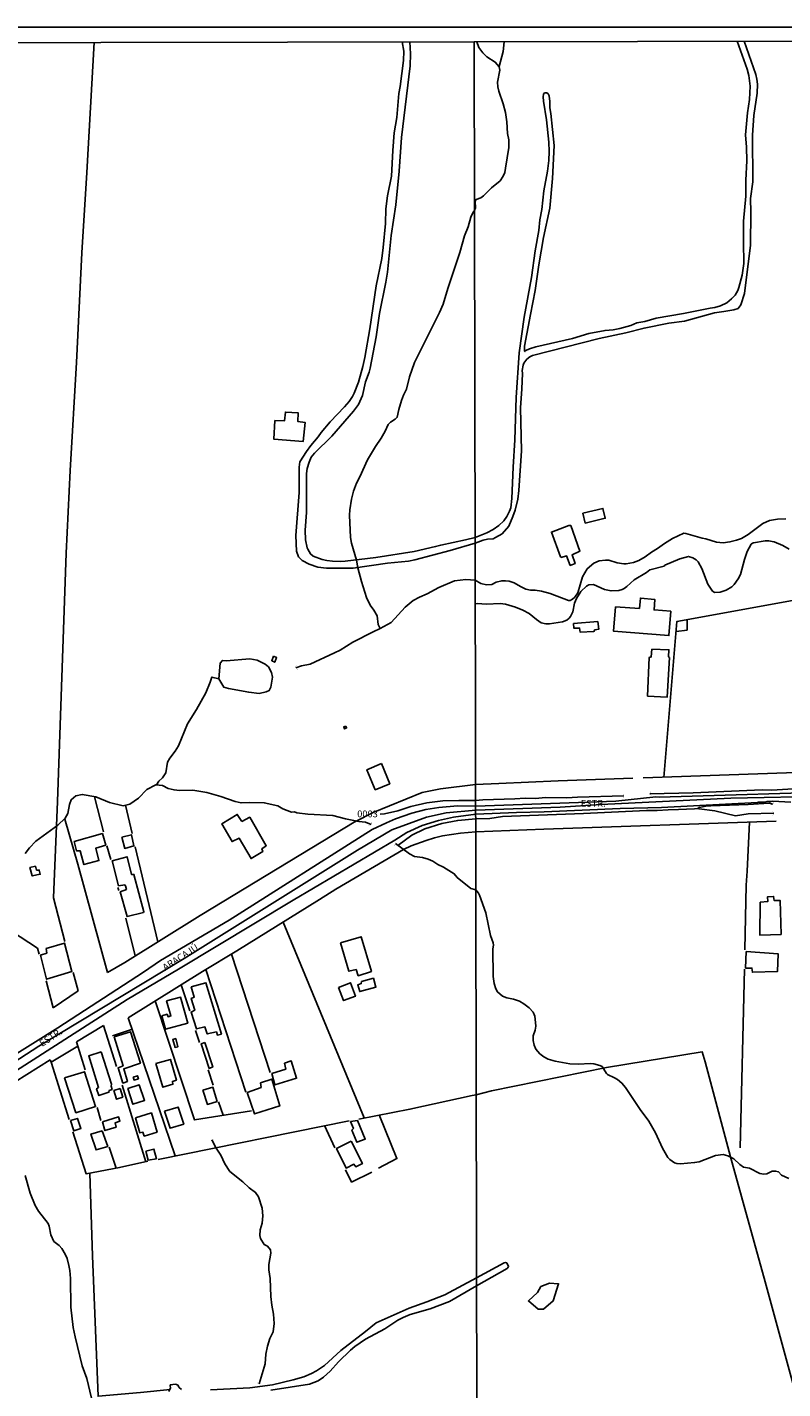
# Model space of a CAD drawing. Units: millimetres. Extents: x 178311 to 180727, y 1665960 to 1668738.
# Drawn here: x 178629 to 178907, y 1668236 to 1668738 of the extents above; entities that cross this region are included whole.
import ezdxf
from ezdxf.enums import TextEntityAlignment as Align

# ---------------------------------------------------------------- set-up
doc = ezdxf.new("R2010")
doc.units = ezdxf.units.MM
for name, color, linetype in [('IMAGEM', 7, 'Continuous'), ('V-ARROIO', 5, 'Continuous'), ('V-BANHADO', 3, 'Continuous'), ('V-BUEIRO', 5, 'Continuous'), ('V-EDIFICACAO', 30, 'Continuous'), ('V-EIXO_DE_LOGRADOURO', 3, 'Continuous'), ('V-LAGOA', 5, 'Continuous'), ('V-LOTE', 1, 'Continuous'), ('V-NOME_DOS_LOGRADOUROS', 7, 'Continuous'), ('V-QUADRA', 6, 'Continuous'), ('V-REFERENCIA', 2, 'Continuous'), ('V-TALVEGUE', 7, 'Continuous'), ('V-TESTADA', 1, 'Continuous'), ('V-VALETA', 6, 'Continuous'), ('X-LIMITE_1000', 7, 'Continuous'), ('X-LIMITE_5000', 7, 'Continuous')]:
    doc.layers.add(name, color=color, linetype=linetype)
picture_1 = doc.add_image_def('image1.jpg', size_in_pixel=(4025, 4629))

# ---------------------------------------------------------------- blocks, each defined once
blk = doc.blocks.new('305')
at = {"color": 0, "linetype": 'ByBlock', "lineweight": -2, "const_width": 0.05}
blk.add_lwpolyline([(0.73, 0.39, 0.60863), (-0.73, 0.38)], format="xyb", dxfattribs=at)

msp = doc.modelspace()

# ---------------------------------------------------------------- linework, layer by layer
at = {"layer": 'V-ARROIO'}
for points in [[(178794.34, 1668732.31), (178795.11, 1668730.16), (178796.6, 1668728.22), (178798.11, 1668726.71), (178801.18, 1668724.82), (178802.63, 1668723.1), (178802.81, 1668721.79), (178802, 1668717.36), (178802.13, 1668715.66), (178802.49, 1668714.1), (178804.13, 1668709.4), (178804.94, 1668706.26), (178805.45, 1668702.77), (178805.72, 1668698.51), (178806.13, 1668696.17), (178806.13, 1668693.31), (178804.98, 1668685.79), (178804.64, 1668684.09), (178804.13, 1668682.73), (178802.94, 1668681.03), (178799.79, 1668678.48), (178796.85, 1668675.54), (178795.88, 1668674.86), (178794.09, 1668674.2), (178793.81, 1668673.5), (178793.92, 1668671.12), (178793.52, 1668670.13)], [(178802.61, 1668723.13), (178804.11, 1668728.76), (178804.47, 1668732.33)], [(178727.67, 1668501.6), (178729.76, 1668502.37), (178732.92, 1668503), (178741.89, 1668507.11), (178743.91, 1668508.18), (178748.59, 1668511.09), (178756.11, 1668514.95), (178758.71, 1668516.11), (178762.8, 1668518.33), (178767.98, 1668524.02), (178770.88, 1668526.43), (178773.22, 1668527.69), (178776.07, 1668528.89), (178780.37, 1668531.23), (178786.18, 1668533.7), (178790.29, 1668534.2), (178793.78, 1668533.89), (178795.84, 1668532.74), (178797.88, 1668532.23), (178799.92, 1668532.38), (178801.5, 1668533.23), (178803.54, 1668533.74), (178804.9, 1668533.74), (178806.26, 1668533.52), (178808.11, 1668532.93), (178810.43, 1668531.55), (178812.47, 1668530.67), (178814.17, 1668530.23), (178815.87, 1668530.23), (178818.26, 1668529.93), (178821.38, 1668528.97), (178828.12, 1668526.4), (178828.76, 1668526.4), (178829.7, 1668526.95), (178830.53, 1668527.68), (178831.65, 1668529.25), (178833.33, 1668535.17), (178835.01, 1668538.1), (178837.57, 1668540.23), (178839.52, 1668541.08), (178841.86, 1668541.35), (178843.06, 1668541.24), (178846.16, 1668540.31), (178848.59, 1668539.91), (178849.39, 1668539.91), (178852.16, 1668540.44), (178854.12, 1668541.22), (178856.5, 1668542.52), (178858.77, 1668544.3), (178861, 1668545.56), (178863.56, 1668547.46), (178866.58, 1668549.31), (178870.7, 1668551.2), (178871.43, 1668551.16), (178877.51, 1668549.39), (178878.83, 1668549.14), (178882.74, 1668547.88), (178885.21, 1668547.67), (178887.7, 1668548.03), (178890.15, 1668548.65), (178891.97, 1668549.31), (178894.46, 1668550.71), (178899.79, 1668554.8), (178902.27, 1668555.9), (178905.25, 1668556.43), (178908.27, 1668556.49)], [(178909.5, 1668545.39), (178907.16, 1668546.75), (178903.97, 1668548.05), (178901.97, 1668548.48), (178900.73, 1668548.47), (178896.4, 1668547.69), (178895.99, 1668547.56), (178895.53, 1668547.16), (178894.06, 1668544.52), (178893.01, 1668541.55), (178891.61, 1668535.97), (178890.72, 1668534.44), (178889.25, 1668532.29), (178888.4, 1668531.48), (178886.36, 1668530.23), (178884.06, 1668529.46), (178882.15, 1668529.44), (178881.85, 1668529.5), (178881.32, 1668529.93), (178879.57, 1668532.46), (178877.34, 1668538.23), (178876, 1668540.73), (178875.3, 1668541.4), (178874.07, 1668542.16), (178872.45, 1668542.67), (178869.17, 1668541.82), (178863.7, 1668539.4), (178863.39, 1668539.14), (178858.16, 1668537.72), (178856.92, 1668536.71), (178852.33, 1668534.08), (178849.65, 1668531.61), (178848.67, 1668530.91), (178847.9, 1668530.48), (178846.67, 1668530.08), (178843.86, 1668529.95), (178841.47, 1668530.54), (178837.4, 1668532.36), (178835.7, 1668532.27), (178834.82, 1668531.7), (178832.72, 1668529.8), (178831.15, 1668527.13), (178830.43, 1668525.43), (178829.82, 1668522.23), (178828.87, 1668520.53), (178828.37, 1668519.87), (178827.57, 1668519.21), (178825.96, 1668518.55), (178821.19, 1668517.89), (178819.83, 1668517.89), (178818.13, 1668518.25), (178816.32, 1668519.4), (178813.66, 1668521.59), (178811.32, 1668522.93), (178808.6, 1668524), (178804.94, 1668525.06), (178802.98, 1668525.29), (178797.88, 1668525.04), (178794.5, 1668525.35), (178793.8, 1668525.23)], [(178699.26, 1668497.58), (178696.65, 1668498.22), (178696.05, 1668496.35), (178694.41, 1668492.47), (178690.96, 1668486.28), (178687.66, 1668480.95), (178684.39, 1668472.93), (178683.08, 1668470.88), (178681.16, 1668468.34), (178680.31, 1668466.81), (178679.62, 1668462.97), (178678.46, 1668461.07), (178677.08, 1668459.84), (178676.22, 1668458.46)], [(178627.78, 1668433.22), (178629.42, 1668435.31), (178631.68, 1668437.73), (178639.81, 1668443.67), (178642.56, 1668446.28), (178643.49, 1668447.92), (178644.19, 1668451.24), (178644.82, 1668453.03), (178646.52, 1668454.48), (178648.87, 1668454.97), (178653.86, 1668454.04), (178658.96, 1668452.03), (178663.98, 1668450.84), (178666.39, 1668451.36), (178669.56, 1668453.56), (178672.72, 1668456.84), (178676.04, 1668458.48), (178678.41, 1668458.22), (178680.58, 1668457.14), (178682.73, 1668456.62), (178684.67, 1668456.43), (178689.58, 1668456.54), (178694.75, 1668455.72), (178699.96, 1668454.19), (178705.21, 1668452.33), (178707.4, 1668451.85), (178710.57, 1668451.99), (178715.97, 1668451.92), (178720.92, 1668450.73), (178722.88, 1668449.69), (178726.07, 1668448.42), (178727.08, 1668448.53), (178728.01, 1668448.19), (178732.03, 1668447.71), (178741.3, 1668447.26), (178745.95, 1668446.03), (178750.79, 1668445.02), (178753.28, 1668444.8), (178755.34, 1668443.92)], [(178764.35, 1668436.86), (178769.51, 1668433.05), (178771.32, 1668432.12), (178774.38, 1668431.71), (178776.38, 1668431.15), (178778.1, 1668430.37), (178779.95, 1668429.14), (178782.12, 1668428.17), (178786.06, 1668425.78), (178787.13, 1668424.4), (178792.15, 1668420.34), (178794, 1668419.78), (178794.92, 1668418.57), (178795.32, 1668417.89), (178797.7, 1668411.38), (178799.45, 1668403), (178800.41, 1668400.25), (178800.47, 1668399.44), (178800.26, 1668398.06), (178800.36, 1668387.94), (178800.72, 1668385.35), (178801.34, 1668383.35), (178801.94, 1668382.22), (178803.79, 1668380.7), (178805.37, 1668380), (178807.83, 1668379.54), (178810.05, 1668378.77), (178810.05, 1668378.77), (178811.7, 1668377.83), (178813.68, 1668376.41), (178815.08, 1668374.8), (178815.7, 1668373.31), (178816.04, 1668370.97), (178816.08, 1668369.56), (178815.89, 1668368.16), (178815.1, 1668365.99), (178815.08, 1668364.29), (178815.47, 1668362.54), (178816.13, 1668361.09), (178817.59, 1668359.41), (178819.02, 1668358.33), (178820.72, 1668357.48), (178823.23, 1668356.71), (178828.72, 1668355.69), (178831.83, 1668355.61), (178836.16, 1668355.84), (178837.53, 1668355.78), (178839.74, 1668355.12), (178840.55, 1668354.69), (178842.14, 1668352.18), (178842.56, 1668351.76), (178845.18, 1668350.57), (178846.2, 1668349.89), (178847.88, 1668348.61), (178849.24, 1668347.06), (178854.64, 1668338.94), (178857.79, 1668334.55), (178860.26, 1668330.26), (178862.85, 1668324.69), (178864.85, 1668321.2), (178865.54, 1668320.43), (178867.21, 1668319.22), (178868.07, 1668318.98), (178869.43, 1668318.92), (178874.66, 1668319.32), (178876.36, 1668319.66), (178882.4, 1668321.94), (178885.17, 1668322.26), (178886.87, 1668321.87), (178889.12, 1668320.68), (178891.33, 1668318.6), (178892.74, 1668317.64), (178894.95, 1668317.24), (178898.78, 1668315.36), (178900.18, 1668315.09), (178901.33, 1668315.22), (178903.22, 1668316.15), (178904.54, 1668316.22), (178905.56, 1668315.94), (178906.69, 1668314.75), (178909.46, 1668313.47)]]:
    msp.add_lwpolyline(points, dxfattribs=at)
at = {"layer": 'V-BANHADO'}
msp.add_lwpolyline([(178817.01, 1668265.29), (178818.9, 1668265.29), (178822.51, 1668268.37), (178824.49, 1668274.72), (178821.2, 1668274.87), (178818, 1668273.64), (178816.79, 1668271.47), (178813.39, 1668268.39), (178817.01, 1668265.29)], close=True, dxfattribs=at)
at = {"layer": 'V-EDIFICACAO'}
for points in [[(178719.9, 1668592.81), (178719.46, 1668585.94), (178730.37, 1668585.06), (178731.06, 1668592.04), (178728.35, 1668592.45), (178728.51, 1668595.54), (178723.75, 1668595.89), (178723.46, 1668592.67), (178719.9, 1668592.81)], [(178833.5, 1668558.66), (178834.36, 1668554.98), (178841.7, 1668556.72), (178840.85, 1668560.36), (178833.5, 1668558.66)], [(178828.27, 1668554.02), (178821.88, 1668551.66), (178825.21, 1668542.47), (178825.52, 1668542.3), (178827.45, 1668542.89), (178828.8, 1668539.36), (178830.59, 1668540.02), (178829.47, 1668543.31), (178832.35, 1668544.57), (178828.98, 1668554.01), (178828.27, 1668554.02)], [(178845.48, 1668524.11), (178844.82, 1668515.12), (178865.22, 1668513.49), (178865.87, 1668522.45), (178859.75, 1668522.99), (178859.95, 1668526.83), (178854.7, 1668527.32), (178854.29, 1668523.54), (178845.48, 1668524.11)], [(178830.05, 1668517.98), (178830.18, 1668516.19), (178832.28, 1668516.25), (178832.49, 1668514.73), (178837.55, 1668515.07), (178837.9, 1668515.66), (178839.31, 1668515.87), (178838.95, 1668518.68), (178830.05, 1668517.98)], [(178858.86, 1668508.56), (178858.71, 1668505.64), (178857.96, 1668505.48), (178857.36, 1668491.2), (178864.6, 1668490.83), (178865.43, 1668505.4), (178865.05, 1668505.68), (178865.22, 1668508.28), (178858.86, 1668508.56)], [(178719.35, 1668505.89), (178718.75, 1668504.24), (178719.83, 1668503.7), (178720.54, 1668505.4), (178719.35, 1668505.89)], [(178746.03, 1668480.16), (178745.26, 1668479.93), (178745.6, 1668479.15), (178746.32, 1668479.46), (178746.03, 1668480.16)], [(178759.18, 1668466.35), (178753.83, 1668464.1), (178756.88, 1668456.69), (178762.26, 1668458.91), (178759.18, 1668466.35)], [(178707.68, 1668445.01), (178706.01, 1668447.64), (178700.33, 1668444.09), (178704.11, 1668437.59), (178706.68, 1668438.9), (178711.11, 1668431.37), (178715.45, 1668433.97), (178715.08, 1668434.92), (178716.74, 1668436.05), (178710.63, 1668446.56), (178707.68, 1668445.01)], [(178645.82, 1668437.69), (178646.72, 1668434.23), (178648.06, 1668434.2), (178649.49, 1668429.11), (178654.98, 1668430.6), (178653.91, 1668435.23), (178657.53, 1668436.28), (178656.32, 1668440.56), (178645.82, 1668437.69)], [(178663.5, 1668439.19), (178664.51, 1668435.12), (178667.93, 1668436.02), (178666.98, 1668440.14), (178663.5, 1668439.19)], [(178632, 1668427.09), (178631.59, 1668428.5), (178629.57, 1668428.03), (178630.4, 1668424.93), (178633.36, 1668425.57), (178633.01, 1668427.12), (178632, 1668427.09)], [(178659.84, 1668430.49), (178662.27, 1668421.32), (178664.53, 1668421.69), (178664.86, 1668421.36), (178665.16, 1668419.9), (178662.87, 1668419.06), (178665.37, 1668409.97), (178671.41, 1668411.46), (178671.6, 1668411.76), (178667.9, 1668425.52), (178667.04, 1668425.45), (178665.37, 1668431.99), (178659.84, 1668430.49)], [(178898.9, 1668415.3), (178898.76, 1668403.11), (178906.54, 1668403.38), (178906.27, 1668415.9), (178904, 1668415.92), (178903.81, 1668417.4), (178901.6, 1668417.3), (178901.66, 1668415.49), (178898.9, 1668415.3)], [(178635.49, 1668398.23), (178635.78, 1668396.51), (178633.41, 1668395.71), (178635.71, 1668386.91), (178645.04, 1668389.74), (178642.31, 1668400.21), (178635.49, 1668398.23)], [(178744.11, 1668400.3), (178747.22, 1668389.82), (178749.81, 1668390.43), (178750.65, 1668388.19), (178755.49, 1668389.75), (178751.73, 1668402.53), (178744.11, 1668400.3)], [(178893.66, 1668397.17), (178893.44, 1668391.01), (178895.8, 1668391.01), (178895.98, 1668389.46), (178905.3, 1668389.77), (178905.44, 1668396.31), (178893.66, 1668397.17)], [(178689.08, 1668384.07), (178690.15, 1668380.32), (178689.04, 1668379.83), (178690.36, 1668375.47), (178689, 1668374.77), (178691.01, 1668368.58), (178694.11, 1668369.32), (178694.95, 1668366.74), (178698.31, 1668367.5), (178698.71, 1668366.33), (178700.18, 1668366.7), (178694.44, 1668385.61), (178689.08, 1668384.07)], [(178743.39, 1668383.89), (178745.24, 1668379.02), (178749.59, 1668380.64), (178747.79, 1668385.57), (178743.39, 1668383.89)], [(178751.79, 1668386.09), (178751.73, 1668385.29), (178750.43, 1668384.82), (178751.17, 1668382.32), (178757.14, 1668384.01), (178756.21, 1668387.28), (178751.79, 1668386.09)], [(178679.96, 1668378.99), (178681.57, 1668373.4), (178680.52, 1668373.05), (178680.14, 1668373.98), (178678.25, 1668373.45), (178679.57, 1668368.54), (178687.75, 1668370.76), (178685.11, 1668380.27), (178679.96, 1668378.99)], [(178660.65, 1668365.66), (178663.92, 1668355.04), (178662.06, 1668354.23), (178663.83, 1668348.63), (178665.54, 1668349.22), (178664.14, 1668353.86), (178670.32, 1668356.02), (178666.69, 1668367.57), (178660.65, 1668365.66)], [(178682.22, 1668364.63), (178682.22, 1668364.63), (178683.12, 1668361.78), (178684.15, 1668362.01), (178683.36, 1668365.02), (178682.22, 1668364.63)], [(178694.05, 1668363.63), (178692.75, 1668363.1), (178695.67, 1668354.04), (178697, 1668354.57), (178694.05, 1668363.63)], [(178655.8, 1668360.16), (178651.27, 1668358.62), (178654.88, 1668347.04), (178654.13, 1668346.56), (178655, 1668344.02), (178658.67, 1668345.22), (178658.77, 1668345.85), (178659.87, 1668346.28), (178659.46, 1668347.54), (178659.66, 1668348.22), (178655.8, 1668360.16)], [(178675.99, 1668355.84), (178678.55, 1668347.09), (178682.28, 1668348.2), (178682.09, 1668349.24), (178683.57, 1668349.76), (178681.36, 1668357.34), (178675.99, 1668355.84)], [(178723.39, 1668356.02), (178723.93, 1668353.79), (178718.79, 1668352.15), (178719.92, 1668347.96), (178727.9, 1668350.43), (178725.93, 1668356.77), (178723.39, 1668356.02)], [(178642.36, 1668350.56), (178646.52, 1668337.72), (178653.78, 1668339.98), (178649.68, 1668352.78), (178642.36, 1668350.56)], [(178665.67, 1668346.6), (178665.67, 1668346.6), (178667.45, 1668340.84), (178671.82, 1668342.25), (178669.87, 1668347.97), (178665.67, 1668346.6)], [(178667.64, 1668350.83), (178667.97, 1668349.75), (178669.59, 1668350.22), (178669.25, 1668351.32), (178667.64, 1668350.83)], [(178714.53, 1668348.66), (178714.81, 1668347.01), (178709.71, 1668345.16), (178712.32, 1668337.25), (178721.68, 1668340.2), (178718.72, 1668350.07), (178714.53, 1668348.66)], [(178662.78, 1668346.64), (178660.56, 1668345.88), (178661.54, 1668342.7), (178663.79, 1668343.46), (178662.78, 1668346.64)], [(178693.3, 1668346.02), (178695.03, 1668340.74), (178698.58, 1668341.88), (178697.04, 1668347.07), (178693.3, 1668346.02)], [(178679.19, 1668338.22), (178681.26, 1668331.96), (178686.3, 1668333.52), (178684.28, 1668339.76), (178679.19, 1668338.22)], [(178644.54, 1668334.78), (178645.72, 1668331.07), (178648.36, 1668331.93), (178647.07, 1668335.58), (178644.54, 1668334.78)], [(178656.34, 1668334.37), (178657.21, 1668331.15), (178661.35, 1668332.39), (178660.99, 1668333.96), (178662.77, 1668334.56), (178662.25, 1668336.17), (178656.34, 1668334.37)], [(178668.45, 1668335.88), (178670.07, 1668330.31), (178671.2, 1668330.53), (178671.75, 1668329.11), (178676.45, 1668330.56), (178674.36, 1668337.61), (178668.45, 1668335.88)], [(178750.42, 1668334.8), (178750.42, 1668334.8), (178747.78, 1668334.44), (178748.88, 1668331.86), (178748.25, 1668331.3), (178750.08, 1668326.85), (178753.22, 1668328.02), (178750.42, 1668334.8)], [(178656.18, 1668331.05), (178652.04, 1668329.81), (178653.94, 1668323.99), (178658.29, 1668325.28), (178656.18, 1668331.05), (178656.18, 1668331.05)], [(178672.29, 1668323.48), (178673.19, 1668320.28), (178676.2, 1668320.76), (178675.3, 1668324.28), (178672.29, 1668323.48)], [(178748.05, 1668327.18), (178742.62, 1668324.55), (178746.13, 1668317.3), (178749.03, 1668318.69), (178749.75, 1668317.72), (178752.2, 1668318.96), (178748.05, 1668327.18)]]:
    msp.add_lwpolyline(points, close=True, dxfattribs=at)
at = {"layer": 'V-EIXO_DE_LOGRADOURO'}
for points in [[(178924.8, 1668454.3), (178888, 1668453.58), (178840.16, 1668451.33), (178825.14, 1668450.27), (178793.94, 1668449.22)], [(178793.94, 1668449.22), (178783.04, 1668448.14), (178775.76, 1668446.57), (178763.04, 1668441.92), (178750.32, 1668434.42), (178686.48, 1668394.59), (178632.88, 1668362.19), (178567.23, 1668319.73), (178553.91, 1668311.18), (178540.36, 1668302.78), (178535.14, 1668315.83), (178528.72, 1668330.08), (178524.4, 1668348.76), (178519.03, 1668367.14), (178510.66, 1668382.44), (178504.96, 1668388.87)], [(178851.62, 1668451.86), (178851.66, 1668452.02)]]:
    msp.add_lwpolyline(points, dxfattribs=at)
at = {"layer": 'V-LAGOA'}
msp.add_lwpolyline([(178710.65, 1668505), (178713.3, 1668504.48), (178716.29, 1668502.95), (178717.58, 1668501.98), (178718.63, 1668499.89), (178719, 1668498.14), (178718.43, 1668494.45), (178717.83, 1668493.33), (178716.7, 1668492.77), (178714.05, 1668492.21), (178710.27, 1668492.66), (178702.75, 1668494), (178701.02, 1668494.45), (178699.26, 1668497.58), (178699.73, 1668503.36), (178700.57, 1668504.33), (178701.88, 1668504.22), (178710.65, 1668505)], close=True, dxfattribs=at)
at = {"layer": 'V-LOTE'}
for points in [[(178653.22, 1668732.04), (178650.6, 1668684.08), (178648.73, 1668654.5), (178646.69, 1668614.1), (178644.4, 1668574.31), (178642.94, 1668543.9), (178639.69, 1668452.41), (178638.22, 1668416.87), (178642.44, 1668400.79)], [(178923, 1668510.33), (178922.89, 1668528.61), (178868.15, 1668518.76), (178863.29, 1668461.28)], [(178867.82, 1668515.05), (178871.91, 1668515.54), (178871.87, 1668519.39)], [(178855.65, 1668461.06), (178919.16, 1668463.27), (178938.33, 1668464.12)], [(178793.92, 1668458.63), (178780.98, 1668457.06), (178774.23, 1668455.75), (178756.15, 1668448.38)], [(178793.9, 1668458.72), (178794.05, 1668458.72)], [(178793.92, 1668458.63), (178802.43, 1668459.07), (178824.38, 1668460.02), (178851.89, 1668460.95)], [(178653.33, 1668454.14), (178656.64, 1668441.14)], [(178667.23, 1668440.58), (178664.83, 1668451.02)], [(178756.15, 1668448.38), (178749.58, 1668445.05)], [(178658.17, 1668389.33), (178647.18, 1668429.32), (178642.49, 1668445.84)], [(178658.17, 1668389.33), (178664.55, 1668393.06), (178692.37, 1668410.38), (178749.71, 1668445.13)], [(178904.8, 1668445.11), (178819.08, 1668442.17), (178793.96, 1668441.21)], [(178893.17, 1668397.73), (178893.68, 1668421.56), (178894.07, 1668426.73), (178894.93, 1668444.72)], [(178793.96, 1668441.21), (178788.38, 1668440.69), (178781.76, 1668439.68), (178778.8, 1668438.97), (178775.63, 1668438.04), (178770.13, 1668436.06), (178767.35, 1668434.73), (178742.31, 1668420.13), (178736.36, 1668416.21), (178705.84, 1668397.31), (178693.16, 1668389.74), (178665.79, 1668372.65)], [(178657.94, 1668436.03), (178659.42, 1668430.99)], [(178676.75, 1668400.68), (178668.34, 1668435.68)], [(178662.04, 1668420.74), (178662.34, 1668419.55)], [(178632.96, 1668396.08), (178632.3, 1668398.3), (178619.56, 1668406.7), (178603.73, 1668413.97), (178599.03, 1668411.38)], [(178664.96, 1668409.38), (178668.41, 1668395.47)], [(178722.91, 1668407.97), (178752.76, 1668335.79)], [(178703.93, 1668396.15), (178718.13, 1668352.51)], [(178647.35, 1668382.67), (178645.46, 1668389.34)], [(178709.22, 1668345.32), (178694.45, 1668390.5)], [(178891.47, 1668324.74), (178893.02, 1668390.65)], [(178638.19, 1668376.36), (178635.55, 1668386.36)], [(178685.31, 1668384.88), (178688.47, 1668375.23)], [(178638.19, 1668376.36), (178647.35, 1668382.67)], [(178675.71, 1668378.94), (178690.21, 1668335.07), (178711.32, 1668338.36)], [(178656.74, 1668369.79), (178646.69, 1668363.86)], [(178656.74, 1668369.79), (178661.49, 1668354.71)], [(178665.79, 1668372.65), (178683.1, 1668321.83)], [(178690.68, 1668368.03), (178692.09, 1668363.6)], [(178646.69, 1668363.86), (178649.93, 1668353.48)], [(178647.18, 1668362.18), (178637.43, 1668356.33)], [(178924.42, 1668188.48), (178900.72, 1668275.34), (178887.92, 1668321.5), (178878.59, 1668356.47), (178877.4, 1668360.18), (178842.2, 1668354.36), (178799.72, 1668345.72), (178794.14, 1668344.31)], [(178637.01, 1668357.23), (178611.14, 1668341.03), (178544.63, 1668300.1), (178542.42, 1668297.94), (178541.37, 1668296.41), (178540.33, 1668292.9), (178540.2, 1668290.18), (178540.88, 1668286.75), (178546.96, 1668260.76)], [(178637.01, 1668357.23), (178637.43, 1668356.33), (178644.04, 1668335.15)], [(178695.31, 1668353.54), (178697.1, 1668347.84)], [(178672.34, 1668319.66), (178663.58, 1668347.91)], [(178750.83, 1668335.38), (178769.67, 1668338.97), (178792.66, 1668344.09), (178794.14, 1668344.31)], [(178654.31, 1668339.69), (178655.77, 1668334.81)], [(178699.1, 1668341.68), (178700.79, 1668336.77)], [(178676.87, 1668320.48), (178747.26, 1668334.7)], [(178738.22, 1668332.97), (178742.03, 1668324.83)], [(178758.14, 1668317.24), (178764.92, 1668320.83), (178758.41, 1668336.88)], [(178645.38, 1668330.63), (178650.28, 1668315.19), (178662.64, 1668317.57), (178673.02, 1668319.81)], [(178658.81, 1668325), (178661.31, 1668317.31)], [(178651.63, 1668315.46), (178652.67, 1668284.95), (178654.71, 1668233.22), (178670.34, 1668234.57), (178681.22, 1668235.77)], [(178745.94, 1668316.72), (178748.16, 1668312.12), (178755.67, 1668315.86)]]:
    msp.add_lwpolyline(points, dxfattribs=at)
at = {"layer": 'V-QUADRA'}
for points in [[(178934.5, 1668456.23), (178861.64, 1668454), (178860.36, 1668454.09), (178845.57, 1668452.53), (178793.94, 1668450.65), (178787.29, 1668450.75), (178780.37, 1668450.16), (178775.51, 1668449.37), (178770.42, 1668448.05), (178764.43, 1668445.93), (178761.06, 1668444.55), (178755.82, 1668442.01), (178703.05, 1668408.66), (178677.69, 1668393.76), (178671.4, 1668389.48), (178639.82, 1668369.02), (178572.21, 1668326.76)], [(178594.61, 1668334.13), (178665.41, 1668379.37), (178684.38, 1668390.58), (178726.66, 1668416.01), (178764.09, 1668438.16), (178768.57, 1668440.97), (178774.15, 1668443.48), (178780.2, 1668445.36), (178785.7, 1668446.6), (178793.94, 1668447.66), (178808.96, 1668448.31), (178819.16, 1668448.53), (178847.21, 1668449.84), (178862.51, 1668450.22), (178897.82, 1668451.98), (178898.21, 1668452.12), (178900.61, 1668452.15), (178901.37, 1668452.38), (178902.83, 1668452.34), (178903.47, 1668452.45), (178910.1, 1668452.15)]]:
    msp.add_lwpolyline(points, dxfattribs=at)
at = {"layer": 'V-REFERENCIA'}
for points in [[(178766.83, 1668732.26), (178767.47, 1668728.82), (178767.38, 1668725.46), (178766.13, 1668715.87), (178765.58, 1668713.23), (178764.81, 1668704.45), (178763.91, 1668698.69), (178763.36, 1668692.21), (178762.89, 1668682.75), (178761.44, 1668675.55), (178760.85, 1668670.79), (178760.68, 1668665.36), (178759.87, 1668656.49), (178759.31, 1668652.4), (178757.27, 1668642.38), (178754.92, 1668626.53), (178753.05, 1668615.91), (178752.32, 1668612.63), (178750.7, 1668606.92), (178749.12, 1668602.83), (178748.49, 1668601.57), (178747.34, 1668599.82), (178745.57, 1668597.77), (178740.24, 1668592.25), (178736.98, 1668588.35), (178735.85, 1668586.71), (178733.18, 1668583.51), (178731.6, 1668581.36), (178729.15, 1668577.51), (178728.88, 1668575.55), (178728.8, 1668566.19), (178727.6, 1668550.35), (178727.83, 1668544.64), (178728.56, 1668542.55), (178729.9, 1668541.21), (178732.55, 1668539.86), (178735.76, 1668538.77), (178738.97, 1668538.36), (178748.72, 1668538.4), (178761.46, 1668540.15), (178769.21, 1668540.97), (178771.55, 1668541.44), (178784.59, 1668544.81), (178793.75, 1668547.58), (178796.73, 1668548.65), (178798.31, 1668549.01), (178800.39, 1668549.2), (178801.21, 1668549.71), (178803.68, 1668551.05), (178806.13, 1668553.88), (178807.66, 1668557.41), (178808.45, 1668559.67), (178809.43, 1668563.79), (178809.83, 1668567), (178810.89, 1668581.62), (178810.51, 1668597.4), (178810.96, 1668604.46), (178811.19, 1668610.08), (178811.1, 1668611.18), (178811.42, 1668613.1), (178811.74, 1668613.84), (178812.81, 1668615.35), (178813.92, 1668616.22), (178814.94, 1668616.71), (178839.52, 1668622.92), (178849.27, 1668625.07), (178856.03, 1668626.83), (178865.22, 1668628.68), (178870.96, 1668629.41), (178882.04, 1668632.37), (178885.49, 1668632.96), (178889.19, 1668633.55), (178890.72, 1668634.08), (178891.75, 1668635.38), (178893.11, 1668639.53), (178895.25, 1668657.36), (178895.42, 1668669.52), (178895.23, 1668674.61), (178896.1, 1668680.75), (178896.03, 1668697.92), (178896.56, 1668705.19), (178897.69, 1668713.32), (178897.86, 1668716.63), (178897.65, 1668718.51), (178897.23, 1668720.23), (178892.97, 1668732.5)], [(178769.64, 1668732.26), (178769.89, 1668727.81), (178769.8, 1668723.46), (178766.64, 1668696.99), (178765.77, 1668684.58), (178764.51, 1668672.26), (178762.76, 1668660.97), (178761.4, 1668647.37), (178760.81, 1668643.72), (178758.46, 1668632.22), (178757.22, 1668623.63), (178754.99, 1668612.03), (178754.66, 1668610.58), (178753.37, 1668607), (178752.24, 1668601.93), (178750.74, 1668598.69), (178748.89, 1668596.15), (178740.88, 1668586.99), (178734.51, 1668580.75), (178733.33, 1668579.21), (178732.5, 1668577.36), (178731.82, 1668575.1), (178731.58, 1668573.2), (178731.6, 1668558.84), (178731.03, 1668552.36), (178731.22, 1668548.82), (178731.78, 1668545.9), (178732.03, 1668545.3), (178733.01, 1668543.61), (178733.95, 1668542.8), (178737.32, 1668541.57), (178739.11, 1668541.18), (178741.18, 1668540.89), (178744.27, 1668540.82), (178745.78, 1668540.88), (178757.06, 1668542.27), (178771.23, 1668544.51), (178779.18, 1668546.32), (178781.06, 1668546.88), (178790.22, 1668548.81), (178793.75, 1668549.59), (178798.11, 1668551.33), (178800.43, 1668552.56), (178802.52, 1668554.03), (178804.3, 1668555.75), (178805.47, 1668557.37), (178806.43, 1668559.3), (178806.85, 1668560.6), (178807.26, 1668563.96), (178807.72, 1668575.58), (178808.36, 1668585.66), (178808.91, 1668601.27), (178809.96, 1668617.75), (178811.78, 1668630.89), (178814.55, 1668645.45), (178815.87, 1668655.27), (178817.19, 1668662.74), (178817.55, 1668666.65), (178818.36, 1668670.52), (178819.1, 1668677.41), (178820.44, 1668684.65), (178820.93, 1668688.6), (178821.06, 1668691.83), (178820.94, 1668695.26), (178820.08, 1668703.53), (178818.89, 1668710.38), (178818.8, 1668712), (178818.95, 1668713.02), (178819.32, 1668713.44), (178819.66, 1668713.5), (178820.19, 1668713.44), (178820.72, 1668713.08), (178821, 1668712.38), (178821.25, 1668710.3), (178821.28, 1668708.02), (178821.7, 1668705.93), (178822.84, 1668694.05), (178822.21, 1668681.88), (178821.23, 1668671.03), (178818.95, 1668660.23), (178817.25, 1668650.15), (178815.91, 1668640.66), (178814.1, 1668631.86), (178812, 1668620.13), (178811.98, 1668618.37), (178812.11, 1668618.18), (178812.49, 1668618.54), (178813.83, 1668619.2), (178816.13, 1668619.96), (178829.61, 1668623.02), (178835.61, 1668624.79), (178841.63, 1668625.92), (178844.67, 1668626.17), (178847.14, 1668626.64), (178851.16, 1668627.81), (178853.39, 1668628.73), (178856.33, 1668629.21), (178860.54, 1668630.47), (178870.58, 1668632.21), (178880.42, 1668634.2), (178882.08, 1668634.36), (178884.28, 1668635.04), (178886.57, 1668636.15), (178888.32, 1668637.53), (178888.46, 1668637.87), (178889.63, 1668638.96), (178890.59, 1668640.7), (178890.95, 1668641.81), (178892.16, 1668646.32), (178892.84, 1668650.57), (178892.66, 1668658.42), (178892.74, 1668666.2), (178893.5, 1668675.41), (178893.5, 1668681.29), (178893.93, 1668688.43), (178893.86, 1668693.49), (178893.46, 1668698.02), (178894.14, 1668706.1), (178894.97, 1668711.02), (178895.14, 1668715.91), (178894.63, 1668719.82), (178894.03, 1668722.25), (178890.31, 1668732.49)], [(178627.79, 1668314.61), (178629.64, 1668308.06), (178631.5, 1668303.46), (178632.71, 1668301.46), (178636.27, 1668296.9), (178636.68, 1668295.87), (178637.25, 1668292.7), (178638.43, 1668290.31), (178640.36, 1668288.75), (178641.34, 1668287.73), (178642.61, 1668285.54), (178643.29, 1668283.94), (178643.97, 1668281.47), (178644.27, 1668279.53), (178644.48, 1668276.58), (178644.69, 1668266.12), (178645.55, 1668258.6), (178646.19, 1668255.08), (178648.79, 1668244.47), (178650.53, 1668239.74), (178652.28, 1668232.51)], [(178696.19, 1668235.6), (178710.7, 1668236.33), (178719.03, 1668237.47), (178726.58, 1668239.3), (178730.61, 1668240.44), (178733.36, 1668241.56), (178735.21, 1668242.58), (178738.17, 1668244.52), (178744.27, 1668250.05), (178753.33, 1668257.06), (178757.26, 1668260.3), (178769.45, 1668265.75), (178775.94, 1668268.03), (178782.55, 1668270.63), (178794.27, 1668276.85), (178804.39, 1668282.44), (178804.94, 1668282.55), (178805.41, 1668282.38), (178806.08, 1668281.08), (178805.98, 1668280.74), (178805.54, 1668280.31), (178794.28, 1668273.97), (178784.29, 1668268.14), (178777.13, 1668265.39), (178769.78, 1668263.35), (178767.16, 1668262.28), (178765.2, 1668261.24), (178760.38, 1668258.08), (178753.26, 1668254.29), (178749.34, 1668251.6), (178747.76, 1668250.22), (178743.39, 1668245.96), (178740.3, 1668242.54), (178737.77, 1668240.22), (178735.89, 1668238.93), (178732.67, 1668237.73), (178718.35, 1668235.51)], [(178680.82, 1668234.96), (178681.46, 1668236.28), (178681.31, 1668237.09), (178681.39, 1668237.49), (178683.07, 1668237.71), (178683.67, 1668237.62), (178684.14, 1668237.35), (178684.65, 1668236.47), (178685.49, 1668235.77)]]:
    msp.add_lwpolyline(points, dxfattribs=at)
at = {"layer": 'V-TALVEGUE'}
for points in [[(178793.52, 1668670.13), (178792.92, 1668669.32), (178792.2, 1668667.66), (178791.14, 1668664.08), (178789.81, 1668660.76), (178788.15, 1668654.66), (178783.67, 1668641.36), (178781.91, 1668635.65), (178780.63, 1668632.58), (178771.35, 1668614.08), (178769.54, 1668608.88), (178768.48, 1668604.36), (178767.28, 1668602.06), (178766.56, 1668600.16), (178765.62, 1668596.86), (178765.03, 1668593.96), (178764.3, 1668593.21), (178762.53, 1668592.17), (178761.62, 1668591.23), (178760.51, 1668588.84), (178759.06, 1668586.26), (178756.97, 1668583.17), (178754.01, 1668578.27), (178751.26, 1668572.03), (178750.02, 1668569.62), (178748.91, 1668566.68), (178748.13, 1668563.76), (178747.53, 1668559.86), (178747.44, 1668557.86), (178747.82, 1668549.59), (178748.12, 1668547.5), (178749.96, 1668541.35), (178750.49, 1668538.53), (178751.82, 1668533.49), (178753.71, 1668527.52), (178755.08, 1668524.76), (178756.42, 1668522.89), (178757.6, 1668520.8), (178757.94, 1668517.56), (178758.71, 1668516.11)], [(178696.7, 1668327.66), (178698.2, 1668324.59), (178699.91, 1668322.07), (178701.39, 1668318.86), (178703.3, 1668316.1), (178708.06, 1668312.22), (178710.38, 1668310.09), (178712.78, 1668308.32), (178713.85, 1668306.75), (178715.23, 1668302.53), (178715.46, 1668299.68), (178715.17, 1668297.03), (178714.47, 1668294.59), (178714.35, 1668292.46), (178714.65, 1668291.34), (178715.89, 1668289.2), (178717.22, 1668288.49), (178718.24, 1668287.22), (178718.41, 1668285.99), (178717.68, 1668281.77), (178717.72, 1668279.8), (178718.12, 1668276.61), (178718.4, 1668270.05), (178718.71, 1668266.75), (178719.35, 1668263.49), (178719.58, 1668260.04), (178719.29, 1668257), (178718.07, 1668254.52), (178717.11, 1668251.69), (178716.5, 1668248.71), (178716.27, 1668245.17), (178714.11, 1668237.84)]]:
    msp.add_lwpolyline(points, dxfattribs=at)
at = {"layer": 'V-TESTADA'}
for points in [[(178855.65, 1668461.06), (178919.16, 1668463.27), (178938.33, 1668464.12)], [(178793.92, 1668458.63), (178780.98, 1668457.06), (178774.23, 1668455.75), (178756.15, 1668448.38)], [(178793.92, 1668458.63), (178802.43, 1668459.07), (178824.38, 1668460.02), (178851.89, 1668460.95)], [(178756.15, 1668448.38), (178749.58, 1668445.05)], [(178658.17, 1668389.33), (178664.55, 1668393.06), (178692.37, 1668410.38), (178749.71, 1668445.13)], [(178904.8, 1668445.11), (178819.08, 1668442.17), (178793.96, 1668441.21)], [(178793.96, 1668441.21), (178788.38, 1668440.69), (178781.76, 1668439.68), (178778.8, 1668438.97), (178775.63, 1668438.04), (178770.13, 1668436.06), (178767.35, 1668434.73), (178742.31, 1668420.13), (178736.36, 1668416.21), (178705.84, 1668397.31), (178693.16, 1668389.74), (178665.79, 1668372.65)], [(178638.19, 1668376.36), (178647.35, 1668382.67)], [(178656.74, 1668369.79), (178646.69, 1668363.86)], [(178659.99, 1668365.99), (178666.97, 1668368.38)], [(178647.18, 1668362.18), (178637.43, 1668356.33)], [(178637.01, 1668357.23), (178611.14, 1668341.03), (178544.63, 1668300.1), (178542.42, 1668297.94), (178541.37, 1668296.41), (178540.33, 1668292.9), (178540.2, 1668290.18), (178540.88, 1668286.75), (178546.96, 1668260.76)]]:
    msp.add_lwpolyline(points, dxfattribs=at)
at = {"layer": 'V-VALETA'}
for points in [[(178937.68, 1668458.57), (178936.8, 1668458.28), (178931.12, 1668457.8), (178926.28, 1668458), (178921.38, 1668457.8), (178919.42, 1668457.9), (178916.82, 1668457.42), (178903.1, 1668456.6), (178899.57, 1668456.64), (178874.16, 1668455.61), (178858.22, 1668455.26)], [(178793.93, 1668452.77), (178796.57, 1668453.04), (178808.35, 1668453.32), (178812.17, 1668453.57), (178815.91, 1668453.52), (178819.77, 1668453.81), (178827.53, 1668453.73), (178831.47, 1668453.98), (178848.6, 1668454.5)], [(178793.93, 1668452.77), (178787.72, 1668452.79), (178781.81, 1668452.57), (178775.94, 1668451.9), (178770.03, 1668450.52), (178765.2, 1668448.99), (178760.3, 1668447.87), (178758.76, 1668447.76)], [(178793.95, 1668445.96), (178799.21, 1668446.15), (178803.81, 1668446.83), (178833.67, 1668447.9), (178856.99, 1668449), (178860.89, 1668449.04), (178864.88, 1668449.36), (178868.74, 1668449.38), (178874.64, 1668449.68), (178875.8, 1668449.83), (178876.37, 1668450.17), (178878.8, 1668450.64), (178880.71, 1668450.82), (178894.46, 1668451.23), (178902.19, 1668451.78), (178903.46, 1668451.37)], [(178875.8, 1668449.83), (178876.3, 1668449.65), (178882.09, 1668448.93), (178889.76, 1668447.15), (178894.46, 1668447.85), (178903.89, 1668448.08)], [(178793.95, 1668445.96), (178787.33, 1668445.43), (178781.5, 1668444.31), (178775.22, 1668442.3), (178770.39, 1668440.02), (178765.27, 1668436.22)]]:
    msp.add_lwpolyline(points, dxfattribs=at)
at = {"layer": 'X-LIMITE_1000'}
msp.add_line((178798.74, 1665960.85), (178793.4, 1668732.28), dxfattribs=at)
at = {"layer": 'X-LIMITE_5000'}
msp.add_lwpolyline([(178311.43, 1668731.38), (178793.4, 1668732.31), (179275.37, 1668733.23), (179757.34, 1668734.13), (180239.3, 1668735), (180721.27, 1668735.86), (180722.24, 1668181.57), (180723.22, 1667627.29), (180724.18, 1667073), (180725.16, 1666518.72), (180726.13, 1665964.43), (180244.28, 1665963.58), (179762.43, 1665962.7), (179280.58, 1665961.8), (178798.74, 1665960.89), (178316.89, 1665959.95), (178315.8, 1666514.23), (178314.7, 1667068.52), (178313.61, 1667622.8), (178312.52, 1668177.09), (178311.43, 1668731.38)], dxfattribs=at)

# ---------------------------------------------------------------- block references
at = {"layer": 'V-BUEIRO'}
for p, xscale, yscale, zscale, rotation in [((178728.43, 1668501.92), 0.999999131377241, 0.999999131377241, 0.999999131377241, 110), ((178847.82, 1668454.52), 0.999998111325905, 0.999998111325905, 0.999998111325905, 264), ((178859.05, 1668455.31), 0.999998301267624, 0.999998301267624, 0.999998301267624, 90), ((178902.82, 1668451.89), 0.999998086606048, 0.999998086606048, 0.999998086606048, 232), ((178903.06, 1668448.02), 0.999999371246309, 0.999999371246309, 0.999999371246309, 274), ((178754.71, 1668444.45), 0.999995880117867, 0.999995880117867, 0.999995880117867, 229), ((178764.96, 1668436.29), 1.000000341824233, 1.000000341824233, 1.000000341824233, 48), ((178697, 1668326.89), 0.999998266497201, 0.999998266497201, 0.999998266497201, 23), ((178714.08, 1668238.66), 0.999999243624783, 0.999999243624783, 0.999999243624783, 178)]:
    msp.add_blockref('305', p, dxfattribs=dict(at, xscale=xscale, yscale=yscale, zscale=zscale, rotation=rotation))

# ---------------------------------------------------------------- texts
at = {"layer": 'V-NOME_DOS_LOGRADOUROS'}
for s, p in [('0003', (178750.26, 1668445.78)), ('ESTR.', (178832.68, 1668449.66))]:
    msp.add_text(s, height=2.5, dxfattribs=at).set_placement(p, align=Align.BOTTOM_LEFT)
for s, p in [('ARACAJÚ', (178679.9, 1668389.25)), ('ESTR.', (178634.49, 1668361.27))]:
    msp.add_text(s, height=2.5, rotation=33, dxfattribs=at).set_placement(p, align=Align.BOTTOM_LEFT)

# ---------------------------------------------------------------- referenced raster images: frames only (the image files are external)
at = {"layer": 'IMAGEM'}
image = msp.add_image(picture_1, insert=(178312.11, 1665959.95), size_in_units=(2415.27, 2777.71), dxfattribs=at)
image.dxf.flags = 7

doc.saveas('drawing.dxf')
